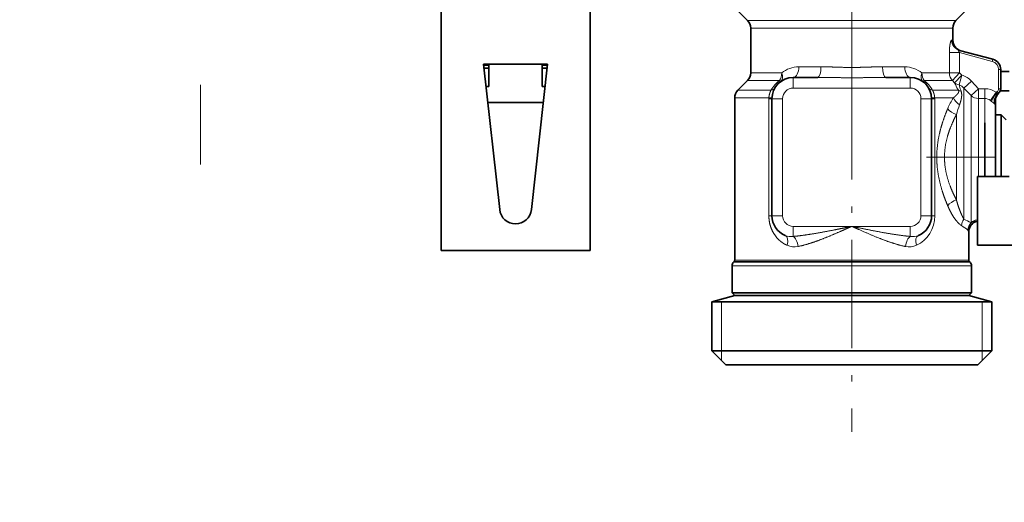
# Model space of a CAD drawing. Extents: x 6 to 414, y 6 to 291.
# Drawn here: x 207 to 222, y 170 to 178 of the extents above; entities that cross this region are included whole.
import ezdxf
from ezdxf.enums import TextEntityAlignment as Align

# ---------------------------------------------------------------- set-up
doc = ezdxf.new("R2010")
doc.units = 0
doc.linetypes.add('DASHDOT', pattern=[18.5, 12, -3, 0.5, -3])
doc.layers.get('0').update_dxf_attribs({"lineweight": 13})
doc.styles.get("Standard").update_dxf_attribs({"font": 'isocp.shx'})
doc.dimstyles.get("Standard").update_dxf_attribs({"dimtxt": 2.5, "dimasz": 2.5, "dimexe": 1.25, "dimexo": 0.625, "dimtad": 1, "dimcen": 2.5, "dimadec": 0, "dimazin": 0, "dimtfac": 1, "dimtmove": 0, "dimatfit": 0, "dimfxl": 1, "dimarcsym": 0})

# ---------------------------------------------------------------- blocks, each defined once
blk = doc.blocks.new('*D65')
at = {"color": 7, "lineweight": 13}
for p, q in [((123.919357, 216.510441), (123.919357, 136.204696)), ((223.786458, 175.013701), (223.786458, 136.204696)), ((126.409841, 137.204696), (221.29597, 137.204696))]:
    blk.add_line(p, q, dxfattribs=at)
for points in [[(126.409841, 137.422586), (123.919357, 137.204696), (126.409841, 136.986806)], [(221.29597, 136.986806), (223.786458, 137.204696), (221.29597, 137.422586)]]:
    blk.add_lwpolyline(points, close=True, dxfattribs=at)
for points in [[(126.409841, 137.422586), (123.919357, 137.204696), (126.409841, 137.422586), (126.409841, 136.986806)], [(221.29597, 136.986806), (223.786458, 137.204696), (221.29597, 136.986806), (221.29597, 137.422586)]]:
    blk.add_solid(points, dxfattribs=at)
at = {"color": 7, "lineweight": 13, "width": 0.6}
blk.add_text('599', height=3, dxfattribs=at).set_placement((171.360832, 138.204696), (176.344982, 138.204696), align=Align.FIT)
blk = doc.blocks.new('BLOCK426')
at = {"color": 7, "lineweight": 35}
for p, q in [((184.698, 73.21), (184.698, 50.174)), ((198.698, 73.21), (198.698, 50.174)), ((213.505, 71.778), (212.444, 72.838)), ((233.09, 71.778), (234.151, 72.838)), ((198.698, 67.574), (198.698, 72.074)), ((213.798, 66.849), (213.798, 71.071)), ((232.798, 69.908), (232.798, 71.071)), ((233.424, 68.973), (236.556, 68.134)), ((188.698, 67.674), (190.207, 54.009)), ((194.698, 67.674), (188.698, 67.674)), ((189.198, 67.574), (188.709, 67.574)), ((189.198, 65.574), (189.198, 67.574)), ((193.189, 54.009), (194.698, 67.674)), ((194.198, 65.574), (194.198, 67.574)), ((194.198, 67.574), (194.687, 67.574)), ((188.738, 67.306), (189.198, 67.306)), ((194.657, 67.306), (194.198, 67.306)), ((198.698, 65.574), (198.698, 67.306)), ((237.298, 67.168), (237.298, 65.368)), ((237.298, 66.986), (238.098, 66.986)), ((213.505, 66.142), (212.59, 65.228)), ((217.798, 66.435), (220.096, 66.435)), ((226.499, 66.435), (228.798, 66.435)), ((188.929, 65.574), (189.198, 65.574)), ((194.466, 65.574), (194.198, 65.574)), ((198.698, 64.074), (198.698, 65.574)), ((237.261, 65.181), (238.098, 65.181)), ((194.3, 64.074), (189.095, 64.074)), ((212.298, 49.268), (212.298, 64.521)), ((215.798, 64.435), (215.798, 53.435)), ((230.798, 53.435), (230.798, 64.435)), ((236.798, 64.25), (236.798, 63.689)), ((236.798, 63.323), (236.798, 63.689)), ((236.798, 57.135), (236.798, 63.323)), ((235.798, 57.135), (235.798, 62.16)), ((236.798, 62.91), (237.323, 62.91)), ((237.323, 62.423), (237.323, 62.91)), ((237.798, 62.435), (237.323, 62.91)), ((237.323, 57.135), (237.323, 62.423)), ((235.098, 57.135), (238.098, 57.135)), ((235.098, 50.685), (235.098, 57.135)), ((234.298, 49.268), (234.298, 51.935)), ((184.698, 50.174), (198.698, 50.174)), ((235.098, 50.685), (242.098, 50.685)), ((212.239, 49.126), (212.194, 49.081)), ((234.356, 49.126), (234.401, 49.081)), ((212.048, 46.185), (212.048, 48.728)), ((234.548, 46.185), (234.548, 48.728)), ((212.298, 45.935), (210.148, 45.359)), ((211.757, 45.359), (210.148, 45.359)), ((210.148, 40.735), (210.148, 45.359)), ((211.757, 45.355), (210.148, 45.355)), ((236.448, 45.359), (211.757, 45.359)), ((236.448, 45.355), (211.757, 45.355)), ((213.425, 46.185), (212.048, 46.185)), ((212.298, 45.935), (212.048, 46.185)), ((212.298, 45.935), (232.951, 45.935)), ((213.644, 45.935), (212.298, 45.935)), ((213.425, 46.185), (233.17, 46.185)), ((234.298, 45.935), (213.644, 45.935)), ((232.951, 45.935), (234.298, 45.935)), ((234.548, 46.185), (233.17, 46.185)), ((234.298, 45.935), (234.548, 46.185)), ((234.298, 45.935), (236.448, 45.359)), ((236.448, 40.735), (236.448, 45.359)), ((211.757, 40.735), (210.148, 40.735)), ((211.448, 39.435), (210.148, 40.735)), ((236.448, 40.735), (211.757, 40.735)), ((235.148, 39.435), (236.448, 40.735)), ((212.898, 39.435), (211.448, 39.435)), ((235.148, 39.435), (212.898, 39.435))]:
    blk.add_line(p, q, dxfattribs=at)
at = {"color": 7, "lineweight": 13}
for p, q in [((214.704, 71.778), (213.505, 71.778)), ((233.09, 71.778), (214.704, 71.778)), ((214.961, 71.071), (213.798, 71.071)), ((232.798, 71.071), (214.961, 71.071)), ((232.798, 69.908), (232.694, 69.939)), ((232.466, 68.764), (232.466, 66.849)), ((232.466, 68.764), (233.431, 68.764)), ((233.431, 68.764), (236.505, 67.94)), ((233.431, 68.764), (233.431, 66.849)), ((236.505, 67.94), (236.556, 68.134)), ((214.961, 66.849), (213.798, 66.849)), ((216.71, 66.849), (214.961, 66.849)), ((218.321, 67.435), (220.401, 67.435)), ((226.194, 67.435), (228.274, 67.435)), ((232.466, 66.849), (229.885, 66.849)), ((232.466, 66.849), (233.431, 66.849)), ((232.749, 66.142), (233.431, 66.849)), ((232.962, 65.935), (233.645, 66.642)), ((233.389, 65.732), (233.645, 66.642)), ((233.431, 66.849), (233.645, 66.642)), ((237.098, 67.168), (237.298, 67.168)), ((237.098, 67.168), (237.098, 65.368)), ((214.704, 66.142), (213.505, 66.142)), ((216.507, 66.142), (214.704, 66.142)), ((217.798, 65.435), (217.798, 66.435)), ((228.798, 65.435), (228.798, 66.435)), ((232.749, 66.142), (230.088, 66.142)), ((232.749, 66.142), (232.962, 65.935)), ((233.84, 65.429), (234.548, 66.089)), ((234.548, 66.089), (235.212, 65.372)), ((213.901, 65.228), (212.59, 65.228)), ((215.701, 65.228), (213.901, 65.228)), ((217.798, 65.435), (228.798, 65.435)), ((233.33, 65.228), (230.894, 65.228)), ((233.33, 65.228), (233.271, 65.321)), ((233.563, 65.15), (233.534, 65.224)), ((233.84, 65.04), (233.84, 65.429)), ((233.84, 65.429), (234.505, 64.722)), ((233.84, 53.101), (233.84, 65.04)), ((234.505, 64.722), (235.212, 65.372)), ((235.212, 65.372), (235.798, 65.372)), ((235.212, 64.453), (235.212, 65.372)), ((235.798, 64.453), (235.798, 65.372)), ((236.326, 64.269), (236.853, 65.043)), ((236.948, 65.108), (236.97, 65.069)), ((237.13, 64.995), (237.091, 65)), ((237.098, 65.368), (237.298, 65.368)), ((213.644, 64.521), (212.298, 64.521)), ((215.507, 64.521), (213.644, 64.521)), ((215.506, 64.435), (215.507, 64.521)), ((215.798, 64.435), (215.506, 64.435)), ((215.506, 64.435), (215.506, 53.435)), ((216.798, 64.435), (215.798, 64.435)), ((216.798, 64.435), (216.798, 53.435)), ((229.798, 64.435), (230.798, 64.435)), ((229.798, 53.435), (229.798, 64.435)), ((230.798, 64.435), (231.089, 64.435)), ((231.088, 64.521), (231.089, 64.435)), ((232.849, 64.521), (231.088, 64.521)), ((231.089, 53.435), (231.089, 64.435)), ((234.505, 64.457), (234.505, 64.722)), ((234.505, 52.775), (234.505, 64.457)), ((235.212, 64.2), (235.212, 64.453)), ((235.212, 64.453), (235.798, 64.453)), ((235.212, 57.135), (235.212, 64.2)), ((235.798, 64.2), (235.798, 64.453)), ((235.798, 57.135), (235.798, 64.2)), ((236.326, 64.269), (236.44, 64.178)), ((236.798, 64.25), (236.768, 64.331)), ((233.133, 54.927), (233.133, 62.943)), ((215.798, 53.435), (215.506, 53.435)), ((216.798, 53.435), (215.798, 53.435)), ((229.798, 53.435), (230.798, 53.435)), ((230.798, 53.435), (231.089, 53.435)), ((217.798, 52.435), (223.298, 52.435)), ((217.798, 52.435), (217.798, 51.492)), ((223.298, 52.435), (228.798, 52.435)), ((228.798, 52.435), (228.798, 51.492)), ((234.298, 51.935), (234.219, 52.083)), ((213.553, 49.081), (212.194, 49.081)), ((213.593, 49.126), (212.239, 49.126)), ((213.644, 49.268), (212.298, 49.268)), ((234.401, 49.081), (213.553, 49.081)), ((234.356, 49.126), (213.593, 49.126)), ((234.298, 49.268), (213.644, 49.268)), ((213.425, 48.728), (212.048, 48.728)), ((234.548, 48.728), (213.425, 48.728)), ((211.048, 45.355), (210.148, 45.359)), ((211.048, 45.355), (211.048, 40.735)), ((235.548, 45.355), (236.448, 45.359)), ((235.548, 45.355), (235.548, 40.735)), ((211.048, 39.835), (211.048, 40.735)), ((235.548, 40.735), (235.548, 39.835))]:
    blk.add_line(p, q, dxfattribs=at)
at = {"color": 7, "lineweight": 35}
for centre, radius, start, end in [((212.798, 71.071), 1, 360, 45), ((233.798, 71.071), 1, 135, 180), ((233.798, 69.908), 1, 180.00003, 254.99999), ((236.298, 67.168), 1, 360, 435), ((212.798, 66.849), 1, 315, 360), ((217.798, 64.435), 2, 90, 180), ((228.798, 64.435), 2, 0, 90), ((213.298, 64.521), 1, 135, 180), ((237.798, 64.25), 1, 131.81031, 180.00001), ((236.798, 65.368), 0.5, 311.81034, 360), ((191.698, 54.174), 1.5, 186.30196, 353.69804), ((217.798, 53.435), 2, 180, 247.80561), ((228.798, 53.435), 2, 292.19437, 360), ((235.298, 51.935), 1, 101.53684, 179.99989), ((212.548, 48.728), 0.5, 135, 180), ((212.098, 49.268), 0.2, 315, 0), ((234.498, 49.268), 0.2, 180, 225), ((234.048, 48.728), 0.5, 0, 45)]:
    blk.add_arc(centre, radius, start, end, dxfattribs=at)
at = {"color": 7, "lineweight": 13}
for centre, radius, start, end in [((233.684, 69.928), 0.99, 179.36254, 254.7403), ((236.298, 67.168), 0.8, 0.00002, 75.00003), ((218.338, 64.889), 2.547, 90.36537, 129.70514), ((228.258, 64.889), 2.547, 50.29496, 89.63469), ((233.108, 64.756), 1.961, 42.78429, 74.10223), ((218.427, 63.638), 3.156, 127.48978, 149.75702), ((228.168, 63.639), 3.155, 30.24293, 52.5131), ((236.807, 67.482), 4.144, 201.91732, 211.44133), ((233.571, 66.667), 0.952, 230.20949, 258.99233), ((237.039, 66.496), 3.729, 191.82874, 199.95689), ((233.101, 64.818), 0.959, 39.5642, 72.49412), ((217.798, 64.435), 1, 90, 180), ((228.798, 64.435), 1, 0, 90.00001), ((233.656, 65.82), 0.676, 241.19741, 262.13066), ((235.793, 63.501), 1.872, 55.47813, 89.84465), ((237.298, 64.502), 0.7, 120, 129.38047), ((236.601, 66.425), 1.405, 280.34162, 285.21618), ((236.798, 65.368), 0.3, 300.00002, 360), ((236.96, 64.913), 0.157, 33.52233, 86.25492), ((238.603, 60.868), 6.816, 147.59479, 157.32239), ((242.448, 60.507), 9.627, 159.58097, 165.34415), ((235.791, 63.588), 0.865, 51.86585, 89.57904), ((236.336, 63.68), 0.462, 1.02741, 35.94825), ((229.998, 63.704), 6.8, 359.86928, 5.28881), ((217.798, 53.435), 1, 180, 270), ((228.798, 53.435), 1, 270, 360), ((234.684, 52.432), 1.077, 141.56931, 175.92614), ((230.703, 45.876), 7.878, 61.14398, 66.52741), ((235.227, 52.072), 1.008, 135.76799, 179.35397), ((230.273, 47.086), 6.367, 51.7015, 58.38812), ((217.588, 52.946), 1.469, 248.15649, 278.18312), ((229.007, 52.946), 1.469, 261.81688, 291.84351), ((217.904, 52.223), 1.711, 246.33451, 281.88473), ((228.692, 52.223), 1.711, 258.11528, 293.6655)]:
    blk.add_arc(centre, radius, start, end, dxfattribs=at)
for centre, major_axis, ratio, start_param, end_param in [((216.017, 66.849), (0, 1), 0.693418, 3.926991, 4.712389), ((216.017, 66.849), (0.594, -0.805), 0.612301, 6.283181, 7.429735), ((217.798, 67.435), (0, -1), 0.52381, 6.283185, 7.853982), ((220.096, 67.435), (0, -1), 0.304911, 0.000006, 1.570796), ((226.499, 67.435), (0, -1), 0.304911, 4.712389, 6.283185), ((228.798, 67.435), (0, -1), 0.52381, 4.712388, 6.283185), ((230.578, 66.849), (-0.594, -0.805), 0.612301, 5.136635, 6.283185), ((230.578, 66.849), (0, 1), 0.693418, 1.570796, 2.356194), ((233.431, 66.849), (0, 1), 0.965094, 1.570796, 2.356194), ((216.017, 66.849), (0.594, -0.805), 0.049362, 5.747864, 6.283185), ((230.578, 66.849), (-0.594, -0.805), 0.049362, 6.283185, 6.818507), ((215.2, 65.935), (0.866, -0.5), 0.587237, 5.619967, 6.283185), ((231.396, 65.935), (0.866, 0.5), 0.587239, 3.141599, 3.804813), ((237.082, 64.875), (-0.623, -0.782), 0.209577, 4.630149, 5.950819), ((237.623, 64.331), (0.796, 0.606), 0.854464, 1.589423, 2.843347), ((237.623, 64.331), (0.434, 0.901), 0.82892, 1.190581, 1.951011), ((233.717, 64.521), (0.817, -0.576), 0.709983, 3.923144, 4.851154), ((235.212, 65.372), (1, 0), 0.9196, 3.926991, 4.712389), ((237.623, 64.331), (0.868, 0.497), 0.633066, 2.406037, 2.943086), ((233.133, 63.496), (0.907, -0.421), 0.515718, 3.873975, 4.947139), ((233.133, 54.374), (0.907, 0.421), 0.515717, 1.336045, 2.409208), ((228.339, 53.435), (0, -3), 0.916671, 0.387299, 1.570714), ((235.212, 52.083), (0.867, 0.499), 0.972135, 1.176267, 2.607382), ((235.212, 52.083), (1, 0), 0.978842, 1.685259, 2.356194), ((216.664, 50.657), (-0.378, -0.926), 0.523351, 1.781154, 3.141593), ((217.798, 50.549), (0.179, -0.984), 0.452457, 1.488669, 2.759297), ((228.798, 50.549), (-0.179, -0.984), 0.452457, 3.523889, 4.794516), ((229.931, 50.657), (0.378, -0.926), 0.523351, 3.141593, 4.502032)]:
    blk.add_ellipse(centre, major_axis=major_axis, ratio=ratio, start_param=start_param, end_param=end_param, dxfattribs=at)
for points, knots in [([(232.694, 69.939), (232.683, 69.942), (232.671, 69.939), (232.659, 69.928), (232.626, 69.883), (232.593, 69.801), (232.574, 69.738), (232.523, 69.533), (232.488, 69.283), (232.473, 69.112), (232.466, 68.938), (232.466, 68.764)], [0, 0, 0, 0, 0, 0, 0.38529, 0.38529, 0.38529, 1.011492, 1.011492, 1.011492, 2.268209, 2.268209, 2.268209, 2.268209, 2.268209, 2.268209]), ([(233.424, 68.973), (233.379, 68.985), (233.342, 68.979), (233.322, 68.95), (233.334, 68.89), (233.385, 68.818), (233.398, 68.8), (233.414, 68.782), (233.431, 68.764)], [0, 0, 0, 0, 0, 0, 1.44351, 1.44351, 1.44351, 1.889694, 1.889694, 1.889694, 1.889694, 1.889694, 1.889694]), ([(220.401, 67.435), (220.869, 67.435), (221.341, 67.418), (221.757, 67.4), (222.928, 67.362), (224.104, 67.369), (224.82, 67.398), (225.512, 67.435), (226.194, 67.435)], [0, 0, 0, 0, 0, 0, 4.283269, 4.283269, 4.283269, 10.5343, 10.5343, 10.5343, 10.5343, 10.5343, 10.5343]), ([(220.096, 66.435), (220.728, 66.435), (221.367, 66.422), (222.005, 66.41), (223.292, 66.397), (224.577, 66.409), (225.234, 66.422), (225.87, 66.435), (226.499, 66.435)], [0, 0, 0, 0, 0, 0, 5.407434, 5.407434, 5.407434, 10.792992, 10.792992, 10.792992, 10.792992, 10.792992, 10.792992]), ([(230.894, 65.228), (230.938, 65.133), (230.99, 65.018), (231.035, 64.887), (231.07, 64.731), (231.085, 64.572), (231.086, 64.555), (231.087, 64.538), (231.088, 64.521)], [0, 0, 0, 0, 0, 0, 1.387688, 1.387688, 1.387688, 1.552739, 1.552739, 1.552739, 1.552739, 1.552739, 1.552739]), ([(232.849, 64.521), (232.978, 64.621), (233.093, 64.717), (233.187, 64.807), (233.304, 64.938), (233.349, 65.086), (233.355, 65.131), (233.349, 65.179), (233.33, 65.228)], [0, 0, 0, 0, 0, 0, 1.981602, 1.981602, 1.981602, 2.794249, 2.794249, 2.794249, 2.794249, 2.794249, 2.794249]), ([(233.425, 63.866), (233.496, 64.056), (233.554, 64.24), (233.596, 64.413), (233.64, 64.663), (233.625, 64.919), (233.615, 64.996), (233.594, 65.074), (233.563, 65.15)], [0, 0, 0, 0, 0, 0, 2.078665, 2.078665, 2.078665, 2.952424, 2.952424, 2.952424, 2.952424, 2.952424, 2.952424]), ([(215.798, 64.492), (215.798, 64.495), (215.789, 64.498), (215.769, 64.501), (215.716, 64.506), (215.638, 64.513), (215.597, 64.515), (215.554, 64.518), (215.507, 64.521)], [0, 0, 0, 0, 0, 0, 0.571434, 0.571434, 0.571434, 1.052934, 1.052934, 1.052934, 1.052934, 1.052934, 1.052934]), ([(230.797, 64.492), (230.797, 64.495), (230.807, 64.498), (230.827, 64.501), (230.88, 64.506), (230.958, 64.513), (230.998, 64.515), (231.042, 64.518), (231.088, 64.521)], [0, 0, 0, 0, 0, 0, 0.571434, 0.571434, 0.571434, 1.052934, 1.052934, 1.052934, 1.052934, 1.052934, 1.052934]), ([(236.44, 64.178), (236.497, 64.131), (236.554, 64.083), (236.608, 64.035), (236.658, 63.991), (236.694, 63.963), (236.7, 63.959), (236.705, 63.955), (236.71, 63.952)], [0, 0, 0, 0, 0, 0, 0.5533737, 0.5533737, 0.5533737, 0.6651607, 0.6651607, 0.6651607, 0.6651607, 0.6651607, 0.6651607]), ([(232.314, 54.374), (232.112, 54.849), (231.92, 55.347), (231.747, 55.869), (231.449, 56.965), (231.293, 58.121), (231.259, 58.717), (231.291, 59.909), (231.497, 61.066), (231.638, 61.628), (231.86, 62.341), (232.117, 63.016), (232.181, 63.179), (232.247, 63.339), (232.314, 63.496)], [0, 0, 0, 0, 0, 0, 4.78928, 4.78928, 4.78928, 9.748405, 9.748405, 9.748405, 14.66466, 14.66466, 14.66466, 16.251789, 16.251789, 16.251789, 16.251789, 16.251789, 16.251789]), ([(233.133, 54.927), (232.914, 55.343), (232.706, 55.78), (232.515, 56.239), (232.19, 57.202), (232.019, 58.225), (231.983, 58.75), (232.019, 59.803), (232.245, 60.82), (232.4, 61.312), (232.642, 61.936), (232.92, 62.524), (232.989, 62.666), (233.061, 62.806), (233.133, 62.943)], [0, 0, 0, 0, 0, 0, 4.652444, 4.652444, 4.652444, 9.415705, 9.415705, 9.415705, 14.150482, 14.150482, 14.150482, 15.688203, 15.688203, 15.688203, 15.688203, 15.688203, 15.688203]), ([(233.84, 53.101), (233.723, 53.301), (233.588, 53.575), (233.45, 53.903), (233.304, 54.319), (233.175, 54.774), (233.161, 54.825), (233.147, 54.875), (233.133, 54.927)], [0, 0, 0, 0, 0, 0, 4.269523, 4.269523, 4.269523, 4.794792, 4.794792, 4.794792, 4.794792, 4.794792, 4.794792]), ([(233.61, 52.508), (233.441, 52.611), (233.255, 52.785), (233.064, 53.014), (232.789, 53.415), (232.538, 53.885), (232.46, 54.043), (232.385, 54.206), (232.314, 54.374)], [0, 0, 0, 0, 0, 0, 3.355254, 3.355254, 3.355254, 4.946575, 4.946575, 4.946575, 4.946575, 4.946575, 4.946575]), ([(217.217, 50.657), (216.93, 50.785), (216.664, 50.955), (216.421, 51.163), (216.027, 51.609), (215.743, 52.166), (215.64, 52.44), (215.549, 52.81), (215.513, 53.193), (215.508, 53.274), (215.506, 53.354), (215.506, 53.435)], [0, 0, 0, 0, 0, 0, 2.857837, 2.857837, 2.857837, 5.241882, 5.241882, 5.241882, 5.872664, 5.872664, 5.872664, 5.872664, 5.872664, 5.872664]), ([(223.298, 52.435), (223.187, 52.412), (223.076, 52.39), (222.965, 52.367), (222.53, 52.279), (222.095, 52.19), (221.731, 52.118), (220.745, 51.925), (219.761, 51.748), (219.108, 51.642), (218.45, 51.551), (217.798, 51.492)], [0, 0, 0, 0, 0, 0, 0.974269, 0.974269, 0.974269, 3.825126, 3.825126, 3.825126, 9.640817, 9.640817, 9.640817, 9.640817, 9.640817, 9.640817]), ([(223.298, 52.435), (223.196, 52.39), (223.094, 52.344), (222.993, 52.299), (222.69, 52.165), (222.387, 52.031), (222.176, 51.938), (221.27, 51.545), (220.363, 51.173), (219.671, 50.916), (218.962, 50.689), (218.256, 50.549)], [0, 0, 0, 0, 0, 0, 0.968783, 0.968783, 0.968783, 2.886172, 2.886172, 2.886172, 9.602806, 9.602806, 9.602806, 9.602806, 9.602806, 9.602806]), ([(228.798, 51.492), (227.924, 51.571), (227.039, 51.708), (226.182, 51.859), (225.074, 52.074), (223.965, 52.299), (223.742, 52.344), (223.52, 52.39), (223.298, 52.435)], [0, 0, 0, 0, 0, 0, 7.793082, 7.793082, 7.793082, 9.74808, 9.74808, 9.74808, 9.74808, 9.74808, 9.74808]), ([(228.339, 50.549), (227.531, 50.709), (226.717, 50.984), (225.936, 51.286), (224.923, 51.715), (223.911, 52.162), (223.707, 52.253), (223.502, 52.344), (223.298, 52.435)], [0, 0, 0, 0, 0, 0, 7.694311, 7.694311, 7.694311, 9.644619, 9.644619, 9.644619, 9.644619, 9.644619, 9.644619])]:
    blk.add_open_spline(points, degree=5, knots=knots, dxfattribs=at)
blk.add_open_spline([(215.507, 64.521), (215.515, 64.68), (215.544, 64.84), (215.593, 64.99), (215.652, 65.121), (215.701, 65.228)], degree=5, dxfattribs=at)

msp = doc.modelspace()

# ---------------------------------------------------------------- linework, layer by layer
at = {"color": 7, "linetype": 'DASHDOT', "lineweight": 13}
msp.add_line((219.653124, 197.043235), (219.653124, 175.969578), dxfattribs=at)
at = {"color": 7, "linetype": 'DASHDOT', "lineweight": 13, "ltscale": 0.414902}
msp.add_line((209.453125, 192.17719), (209.453125, 175.581125), dxfattribs=at)
at = {"color": 7, "linetype": 'DASHDOT', "lineweight": 13, "ltscale": 0.141296}
msp.add_line((219.653124, 177.042877), (219.653124, 171.391033), dxfattribs=at)
at = {"color": 7, "linetype": 'DASHDOT', "lineweight": 13, "ltscale": 0.090084}
msp.add_line((220.824659, 175.693776), (224.428027, 175.693776), dxfattribs=at)

# ---------------------------------------------------------------- block references
at = {"lineweight": 0, "xscale": 0.166667, "yscale": 0.166667, "zscale": 0.166667}
msp.add_blockref('BLOCK426', (182.436859, 165.871286), dxfattribs=at)

# ---------------------------------------------------------------- dimensions: what is measured, and where the dimension line sits
at = {"color": 0, "lineweight": 0}
dim = msp.add_linear_dim(base=(223.786458, 137.204696), p1=(123.919356, 216.510443), p2=(223.786458, 175.013701), angle=359.998092, dimstyle='STANDARD', override={"dimlfac": 6}, dxfattribs=at)
dim.commit()
dim.dimension.update_dxf_attribs({"geometry": '*D65', "text_midpoint": (173.852907, 137.204696), "dimtype": 160, "oblique_angle": 89.999523})

doc.saveas('drawing.dxf')
